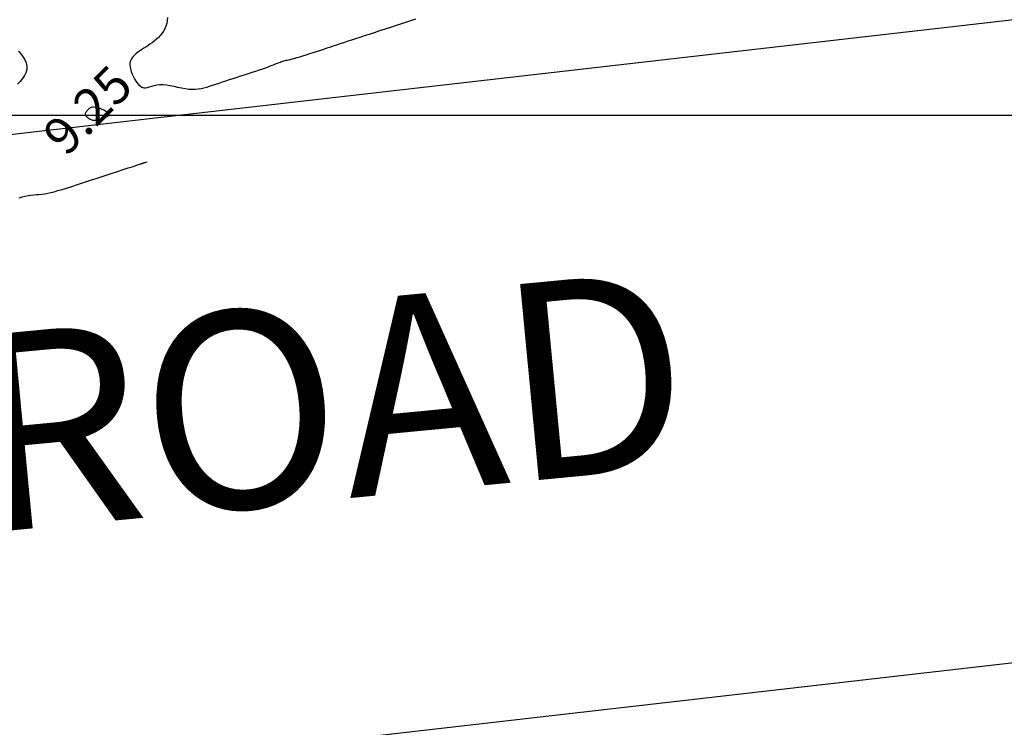
# Model space of a CAD drawing. Extents: x 1176 to 1534, y 302 to 623.
# Drawn here: x 1320 to 1340, y 338 to 352 of the extents above; entities that cross this region are included whole.
import ezdxf
from ezdxf.enums import TextEntityAlignment as Align

# ---------------------------------------------------------------- set-up
doc = ezdxf.new("R2010")
doc.units = 0
doc.header["$MEASUREMENT"] = 0
for name, color, linetype in [('CONTOUR_RL', 7, 'Continuous'), ('CONTOURS', 7, 'Continuous'), ('DETAIL', 6, 'Continuous'), ('GRID', 8, 'Continuous'), ('road22may', 32, 'Continuous'), ('TXT', 230, 'Continuous')]:
    doc.layers.add(name, color=color, linetype=linetype)
doc.styles.add('2', font='romand.shx')
doc.styles.add('sub', font='timesbd.ttf', dxfattribs={"height": 1.5})
doc.dimstyles.get("Standard").update_dxf_attribs({"dimtxt": 0.18, "dimasz": 0.18, "dimexe": 0.18, "dimexo": 0.0625, "dimgap": 0.09, "dimtad": 0, "dimtih": 1, "dimtoh": 1, "dimdec": 4, "dimzin": 0, "dimdsep": 46, "dimtxsty": 'Standard', "dimcen": 0.09, "dimadec": 0, "dimazin": 0, "dimtfac": 1, "dimtdec": 4, "dimtofl": 0, "dimtmove": 0, "dimatfit": 3, "dimfxl": 1, "dimtolj": 1, "dimtzin": 0, "dimarcsym": 0})

msp = doc.modelspace()

# ---------------------------------------------------------------- linework, layer by layer
at = {"layer": 'CONTOURS', "color": 8, "linetype": 'Continuous'}
for points in [[(1322.515, 351.981), (1322.511, 351.919), (1322.501, 351.86), (1322.485, 351.805), (1322.463, 351.754), (1322.436, 351.706), (1322.405, 351.66), (1322.37, 351.618), (1322.332, 351.578), (1322.291, 351.54), (1322.248, 351.504), (1322.204, 351.471), (1322.16, 351.44), (1322.116, 351.41), (1322.074, 351.383), (1322.035, 351.358), (1321.999, 351.334), (1321.966, 351.311), (1321.936, 351.29), (1321.908, 351.269), (1321.882, 351.249), (1321.859, 351.229), (1321.838, 351.209), (1321.818, 351.188), (1321.8, 351.166), (1321.784, 351.143), (1321.771, 351.118), (1321.761, 351.089), (1321.755, 351.058), (1321.753, 351.023), (1321.757, 350.982), (1321.766, 350.937), (1321.781, 350.886), (1321.802, 350.832), (1321.828, 350.777), (1321.857, 350.723), (1321.89, 350.672), (1321.925, 350.628), (1321.961, 350.593), (1321.998, 350.569), (1322.035, 350.557), (1322.072, 350.556), (1322.111, 350.563), (1322.153, 350.575), (1322.197, 350.59), (1322.246, 350.605), (1322.299, 350.617), (1322.359, 350.623), (1322.424, 350.622), (1322.495, 350.614), (1322.57, 350.601), (1322.646, 350.586), (1322.724, 350.569), (1322.801, 350.553), (1322.877, 350.539), (1322.948, 350.529), (1323.016, 350.525), (1323.079, 350.526), (1323.14, 350.531), (1323.199, 350.541), (1323.257, 350.554), (1323.314, 350.57), (1323.374, 350.589), (1323.435, 350.609), (1323.499, 350.63), (1323.565, 350.652), (1323.635, 350.674), (1323.706, 350.698), (1323.779, 350.721), (1323.854, 350.746), (1323.93, 350.771), (1324.007, 350.796), (1324.084, 350.821), (1324.162, 350.846), (1324.238, 350.871), (1324.312, 350.895), (1324.384, 350.919), (1324.452, 350.942), (1324.515, 350.964), (1324.573, 350.985), (1324.625, 351.005), (1324.672, 351.023), (1324.713, 351.039), (1324.75, 351.054), (1324.783, 351.068), (1324.812, 351.079), (1324.838, 351.089), (1324.862, 351.098), (1324.884, 351.104), (1324.905, 351.109), (1324.927, 351.114), (1324.95, 351.119), (1324.977, 351.125), (1325.009, 351.132), (1325.047, 351.141), (1325.091, 351.153), (1325.144, 351.168), (1325.204, 351.186), (1325.269, 351.206), (1325.338, 351.228), (1325.408, 351.25), (1325.478, 351.273), (1325.546, 351.295), (1325.611, 351.316), (1325.671, 351.336), (1325.727, 351.354), (1325.781, 351.372), (1325.833, 351.389), (1325.885, 351.406), (1325.939, 351.424), (1325.995, 351.442), (1326.054, 351.462), (1326.119, 351.483), (1326.189, 351.506), (1326.264, 351.53), (1326.345, 351.557), (1326.431, 351.585), (1326.522, 351.615), (1326.62, 351.647), (1326.723, 351.681), (1326.832, 351.716), (1326.944, 351.753), (1327.058, 351.79), (1327.17, 351.827), (1327.28, 351.863), (1327.383, 351.897), (1327.479, 351.928), (1327.564, 351.956)], [(1319.492, 351.301), (1319.559, 351.218), (1319.611, 351.138), (1319.647, 351.062), (1319.662, 350.991), (1319.659, 350.925), (1319.641, 350.862), (1319.61, 350.802), (1319.569, 350.744), (1319.521, 350.685), (1319.469, 350.626)], [(1319.503, 348.318), (1319.567, 348.339), (1319.628, 348.355), (1319.686, 348.366), (1319.743, 348.374), (1319.799, 348.38), (1319.854, 348.384), (1319.91, 348.388), (1319.966, 348.394), (1320.024, 348.401), (1320.084, 348.412), (1320.148, 348.426), (1320.217, 348.443), (1320.292, 348.465), (1320.376, 348.49), (1320.468, 348.519), (1320.571, 348.552), (1320.686, 348.59), (1320.814, 348.631), (1320.95, 348.676), (1321.092, 348.722), (1321.234, 348.768), (1321.371, 348.813), (1321.501, 348.855), (1321.618, 348.894), (1321.718, 348.926), (1321.798, 348.952), (1321.859, 348.972), (1321.905, 348.987), (1321.937, 348.998), (1321.958, 349.004), (1321.97, 349.009), (1321.977, 349.011), (1321.982, 349.012), (1321.985, 349.013), (1321.988, 349.014), (1321.99, 349.015), (1321.993, 349.016), (1321.996, 349.017), (1321.998, 349.018), (1322.001, 349.019), (1322.004, 349.02), (1322.008, 349.021), (1322.013, 349.022), (1322.02, 349.025), (1322.029, 349.028), (1322.041, 349.032), (1322.057, 349.037), (1322.078, 349.044), (1322.104, 349.052)]]:
    msp.add_lwpolyline(points, dxfattribs=at)
msp.add_lwpolyline([(1321.061, 350.163), (1321.099, 350.154), (1321.14, 350.14), (1321.182, 350.124), (1321.223, 350.105), (1321.26, 350.084), (1321.292, 350.062), (1321.315, 350.041), (1321.327, 350.02), (1321.326, 350.002), (1321.315, 349.985), (1321.296, 349.97), (1321.269, 349.956), (1321.239, 349.944), (1321.206, 349.933), (1321.173, 349.923), (1321.142, 349.914), (1321.115, 349.907), (1321.091, 349.9), (1321.07, 349.895), (1321.052, 349.892), (1321.034, 349.89), (1321.018, 349.89), (1321.001, 349.893), (1320.984, 349.897), (1320.965, 349.905), (1320.945, 349.914), (1320.926, 349.925), (1320.907, 349.938), (1320.889, 349.952), (1320.874, 349.966), (1320.862, 349.981), (1320.853, 349.995), (1320.849, 350.01), (1320.849, 350.024), (1320.852, 350.038), (1320.858, 350.051), (1320.866, 350.065), (1320.876, 350.078), (1320.887, 350.091), (1320.899, 350.105), (1320.911, 350.119), (1320.925, 350.132), (1320.939, 350.144), (1320.956, 350.154), (1320.976, 350.161), (1321, 350.166), (1321.028, 350.166)], close=True, dxfattribs=at)
at = {"layer": 'GRID'}
msp.add_line((1200, 350), (1450, 350), dxfattribs=at)
at = {"layer": 'road22may', "elevation": 11.118}
for points in [[(1308.221, 348.375), (1317.003, 349.339), (1402.908, 359.187)], [(1216.347, 325.488), (1306.23, 335.099), (1318.45, 336.44), (1404.386, 346.292)]]:
    msp.add_lwpolyline(points, dxfattribs=at)

# ---------------------------------------------------------------- texts
at = {"layer": 'CONTOUR_RL', "color": 6, "linetype": 'Continuous', "style": '2'}
msp.add_text('9.25', height=0.75, rotation=45, dxfattribs=at).set_placement((1320.897, 350.103), align=Align.MIDDLE_CENTER)
at = {"layer": 'TXT', "insert": (1303.9, 344.105), "char_height": 4, "width": 43.35, "attachment_point": 1, "rotation": 5.4557, "style": 'sub'}
msp.add_mtext('{\\FLUCIDA BRIGHT|C0;MAIN ROAD}', dxfattribs=at)

# ---------------------------------------------------------------- leaders
at = {"layer": 'DETAIL'}
msp.add_leader([(1308.421, 342.421, 10), (1318.095, 329.562, 10), (1363.136, 329.562, 10)], dimstyle='Standard', override={"dimgap": 0.09, "dimtad": 0}, dxfattribs=at)

doc.saveas('drawing.dxf')
